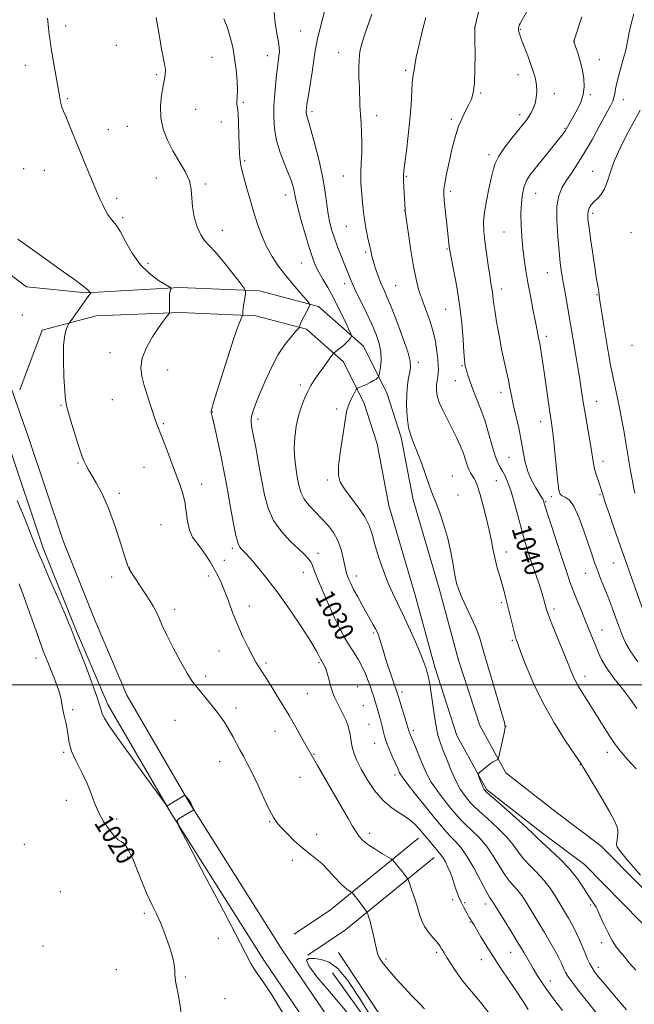
# Model space of a CAD drawing. Extents: x 2192300 to 2195200, y 287300 to 290200.
# Drawn here: x 2194178 to 2194434, y 288367 to 288777 of the extents above; entities that cross this region are included whole.
import ezdxf
from ezdxf.enums import TextEntityAlignment as Align

# ---------------------------------------------------------------- set-up
doc = ezdxf.new("R2010")
doc.units = 0
doc.header["$MEASUREMENT"] = 0
for name, color, linetype, lineweight in [('BREAKLINE DTM HARD', 7, 'Continuous', 0), ('CONTOUR INDEX', 41, 'Continuous', 13), ('CONTOUR INDEX LABEL', 244, 'Continuous', 0), ('CONTOUR INTERMEDIATE', 44, 'Continuous', 0), ('CONTOUR INTERMEDIATE DEPRESSION', 44, 'Continuous', 0), ('GRID LINE', 7, 'Continuous', 0), ('SPOT ELEVATION DTM', 2, 'Continuous', 13)]:
    doc.layers.add(name, color=color, linetype=linetype, lineweight=lineweight)
doc.styles.add('Style-WORKING', font='WORKING.shx')

msp = doc.modelspace()

# ---------------------------------------------------------------- linework, layer by layer
at = {"layer": 'BREAKLINE DTM HARD', "extrusion": (0.2582746871226125, -0.4423671569793378, 0.8588396150724155), "elevation": 440031.1243648293, "flags": 128}
msp.add_lwpolyline([(2040369.666546633, -735769.3804649255), (2040387.902064294, -735768.0920179251), (2040434.5532412, -735759.5999808758)], dxfattribs=at)
at = {"layer": 'BREAKLINE DTM HARD', "extrusion": (0.2596902957566556, -0.4427229044729235, 0.8582292118920676), "elevation": 443039.4938851917, "flags": 128}
msp.add_lwpolyline([(2038623.715664405, -738811.2597035591), (2038642.448710314, -738809.9738221506), (2038689.599232203, -738801.4986946863)], dxfattribs=at)
at = {"layer": 'BREAKLINE DTM HARD'}
for points in [[(2194333.24, 288322.31, 1023.15), (2194287.4, 288389.77, 1022.54), (2194248.56, 288451.33, 1021.97), (2194222.69, 288495.8, 1022.44), (2194209.49, 288526.7, 1022.25), (2194196.15, 288559.97, 1022.44), (2194181.6, 288603.4, 1022.92), (2194163.73, 288653.93, 1022.87), (2194146.27, 288701.17, 1023.01), (2194129.14, 288735.75, 1022.54), (2194108.8, 288764.87, 1021.55), (2194081.52, 288797.56, 1021.36), (2194046.17, 288829.08, 1021.4), (2193986.94, 288871.49, 1021.64)], [(2194325.94, 288317.4, 1023.15), (2194280.04, 288384.95, 1022.54), (2194241.03, 288446.77, 1021.97), (2194214.81, 288491.84, 1022.44), (2194201.36, 288523.33, 1022.25), (2194187.89, 288556.93, 1022.44), (2194173.28, 288600.53, 1022.92), (2194155.45, 288650.94, 1022.87), (2194138.18, 288697.68, 1023.01), (2194121.55, 288731.25, 1022.54), (2194101.8, 288759.52, 1021.55), (2194075.18, 288791.42, 1021.36), (2194040.66, 288822.2, 1021.4), (2193981.81, 288864.34, 1021.64)], [(2194482.42, 288369.26, 1037.45), (2194452.07, 288400.63, 1037.59), (2194420.12, 288433.08, 1036.88), (2194401.54, 288447.03, 1036.6), (2194380.51, 288463.36, 1036.22), (2194369.69, 288483.15, 1035.46), (2194360.87, 288510.35, 1034.47), (2194352.74, 288540.16, 1035.18), (2194341.98, 288577.09, 1035.37), (2194336.98, 288603.01, 1035.61), (2194331.13, 288621.16, 1034.76), (2194321.3, 288640.99, 1032.63), (2194302.52, 288657.52, 1030.26), (2194277.93, 288664.04, 1028.37), (2194244.65, 288665.41, 1026.2), (2194205.7, 288663.27, 1023.88), (2194180.91, 288665.68, 1023.27), (2194155.99, 288684.43, 1023.27)], [(2194474.94, 288362.03, 1037.45), (2194444.63, 288393.37, 1037.59), (2194413.26, 288425.23, 1036.88), (2194395.23, 288438.76, 1036.6), (2194372.42, 288456.47, 1036.22), (2194360.1, 288479.02, 1035.46), (2194350.9, 288507.38, 1034.47), (2194342.73, 288537.34, 1035.18), (2194331.86, 288574.65, 1035.37), (2194326.89, 288600.42, 1035.61), (2194321.47, 288617.23, 1034.76), (2194312.89, 288634.54, 1032.63), (2194297.49, 288648.1, 1030.26), (2194276.37, 288653.7, 1028.37), (2194244.75, 288655, 1026.2), (2194209.99, 288653.64, 1024.59), (2194187.39, 288647.65, 1023.41), (2194178.13, 288622.8, 1022.56)], [(2194310.87, 288388.62, 1022.64), (2194410.19, 288238.83, 1024.34), (2194495.6, 288113.68, 1026.85), (2194527.11, 288064.97, 1028.03), (2194564.46, 288012.09, 1032.14), (2194599.67, 287962.88, 1034.93), (2194627.46, 287918.35, 1037.06), (2194641.89, 287895.82, 1037.58), (2194652.95, 287895.39, 1037.2), (2194680.8, 287903.54, 1037.82), (2194713.34, 287918.06, 1040.79), (2194744.78, 287936.25, 1043.44), (2194780.91, 287961.86, 1046.47), (2194814.95, 287984.81, 1048.88), (2194857.87, 288015.75, 1052.52), (2194890.33, 288039.22, 1054.79), (2194918.07, 288058.96, 1057.58), (2194943.69, 288081.31, 1059.89), (2194965.63, 288102.05, 1061.55), (2194976.62, 288110.58, 1062.54), (2194987.73, 288104.89, 1061.93), (2194990.41, 288100.17, 1061.55)], [(2194985.19, 288094.85, 1059), (2194932.9, 288050.66, 1054.08), (2194889.45, 288019.19, 1050.91), (2194843.89, 287988.76, 1047.6), (2194795.71, 287956.19, 1044.15), (2194744.36, 287925.18, 1040.94), (2194711.33, 287906.45, 1038.19), (2194684.57, 287894.09, 1035.97), (2194663.04, 287886.53, 1035.26), (2194647.25, 287884.81, 1035.03), (2194636.72, 287884.19, 1034.51), (2194626.66, 287890.42, 1034.13), (2194600.46, 287933.39, 1031.95), (2194569.47, 287981.58, 1028.88), (2194540.09, 288028.2, 1026.66), (2194508.59, 288074.28, 1025.52), (2194480.8, 288118.82, 1024.96), (2194443.43, 288174.86, 1023.73), (2194407.1, 288231.43, 1023.25), (2194371.85, 288285.38, 1022.21), (2194330.18, 288349.81, 1021.65), (2194308.31, 288380.17, 1020.89)]]:
    msp.add_polyline3d(points, dxfattribs=at)
at = {"layer": 'CONTOUR INDEX', "flags": 128}
for points, elevation in [([(2194369.397, 288781.282), (2194367.612, 288773.732), (2194367.627, 288773.442), (2194367.634, 288772.999), (2194367.664, 288768.355), (2194367.687, 288762.884), (2194367.637, 288756.401), (2194367.423, 288750.5550000001), (2194366.965, 288746.561), (2194366.22, 288743.91), (2194365.158, 288741.6630000001), (2194363.785, 288739.056), (2194362.275, 288736.019), (2194360.838, 288732.6580000001), (2194359.634, 288729.051), (2194358.6, 288725.166), (2194357.624, 288720.9460000001), (2194356.634, 288716.441), (2194355.73, 288712.145), (2194355.051, 288708.6630000001), (2194354.708, 288706.328), (2194354.674, 288704.394), (2194354.892, 288701.845), (2194355.294, 288697.992), (2194356.223, 288689.243), (2194356.894, 288682.502), (2194357.013, 288681.493), (2194357.275, 288680.046), (2194358.885, 288672.316), (2194360.122, 288665.792), (2194361.28, 288658.35), (2194362.127, 288650.731), (2194362.684, 288643.808), (2194363.031, 288638.486), (2194363.246, 288635.38), (2194363.381, 288633.944), (2194363.481, 288633.339), (2194363.595, 288632.834), (2194363.777, 288632.1250000001), (2194364.082, 288631.0160000001), (2194364.575, 288629.328), (2194365.347, 288626.965), (2194366.498, 288623.852), (2194368.072, 288619.947), (2194369.889, 288615.355), (2194371.716, 288610.2180000001), (2194373.36, 288604.765), (2194374.797, 288599.585), (2194376.046, 288595.355), (2194377.137, 288592.525), (2194378.143, 288590.637), (2194379.147, 288589.005), (2194380.222, 288587.0110000001), (2194381.397, 288584.292), (2194382.689, 288580.551), (2194384.1, 288575.666), (2194386.975, 288564.894), (2194388.295, 288560.282), (2194389.597, 288556.0970000001), (2194390.991, 288551.867), (2194394.061, 288542.764), (2194395.351, 288538.8430000001), (2194396.241, 288535.948), (2194396.802, 288533.928), (2194397.163, 288532.488), (2194397.488, 288531.241), (2194398.098, 288529.421), (2194399.352, 288526.1690000001), (2194401.447, 288521.004), (2194406.189, 288509.47), (2194407.769, 288505.5920000001), (2194408.845, 288503.031), (2194409.749, 288501.143), (2194410.761, 288499.3700000001), (2194411.939, 288497.498), (2194413.292, 288495.401), (2194414.832, 288492.961), (2194416.601, 288490.106), (2194420.995, 288482.97), (2194423.555, 288478.971), (2194426.213, 288475.121), (2194428.833, 288471.727), (2194431.183, 288468.95), (2194434.72, 288465.0160000001)], 1040), ([(2194263.146, 288777.286), (2194264.559, 288773.563), (2194265.788, 288769.643), (2194266.791, 288765.444), (2194267.588, 288760.898), (2194268.194, 288756.0490000001), (2194268.591, 288751.395), (2194268.755, 288747.547), (2194268.69, 288744.948), (2194268.447, 288742.41), (2194268.554, 288741.623), (2194268.785, 288740.355), (2194269.026, 288737.901), (2194269.193, 288733.86), (2194269.31, 288729.048), (2194269.432, 288724.58), (2194269.599, 288721.322), (2194269.799, 288719.121), (2194270.003, 288717.5700000001), (2194270.219, 288716.228), (2194270.585, 288714.5060000001), (2194271.271, 288711.778), (2194272.395, 288707.6310000001), (2194273.846, 288702.5060000001), (2194275.463, 288697.054), (2194277.125, 288691.8260000001), (2194278.894, 288686.953), (2194280.876, 288682.465), (2194283.16, 288678.3540000001), (2194285.774, 288674.465), (2194288.725, 288670.6090000001), (2194291.935, 288666.71), (2194294.972, 288663.166), (2194297.315, 288660.4890000001), (2194298.571, 288658.981), (2194298.856, 288658.0920000001), (2194298.414, 288657.063), (2194297.502, 288655.349), (2194296.422, 288653.282), (2194295.486, 288651.41), (2194294.933, 288650.1580000001), (2194294.692, 288649.456), (2194294.62, 288649.107), (2194294.541, 288648.8810000001), (2194294.148, 288648.401), (2194293.108, 288647.2560000001), (2194291.196, 288645.1), (2194288.637, 288641.852), (2194285.77, 288637.498), (2194282.908, 288632.156), (2194280.267, 288626.492), (2194278.036, 288621.3050000001), (2194276.366, 288617.219), (2194275.244, 288614.162), (2194274.615, 288611.884), (2194274.433, 288610.028), (2194274.676, 288607.798), (2194275.33, 288604.2880000001), (2194276.353, 288598.906), (2194277.584, 288592.313), (2194278.838, 288585.482), (2194280.033, 288579.209), (2194281.525, 288573.572), (2194283.776, 288568.47), (2194287.044, 288563.852), (2194290.757, 288559.855), (2194294.142, 288556.667), (2194296.596, 288554.379), (2194298.212, 288552.711), (2194299.258, 288551.285), (2194300.02, 288549.698), (2194300.868, 288547.438), (2194302.192, 288543.9620000001), (2194304.247, 288538.987), (2194306.751, 288533.246), (2194309.285, 288527.7290000001), (2194311.526, 288523.2010000001), (2194313.522, 288519.526), (2194315.417, 288516.3430000001), (2194317.31, 288513.34), (2194319.128, 288510.412), (2194320.755, 288507.503), (2194322.103, 288504.59), (2194323.201, 288501.779), (2194324.107, 288499.21), (2194324.874, 288496.977), (2194325.536, 288494.999), (2194326.121, 288493.148), (2194326.656, 288491.323), (2194327.651, 288487.778), (2194328.138, 288486.094), (2194328.605, 288484.426), (2194329.031, 288482.7120000001), (2194329.426, 288480.8700000001), (2194329.948, 288478.731), (2194330.786, 288476.108), (2194332.043, 288472.943), (2194333.462, 288469.7070000001), (2194335.485, 288465.262), (2194335.916, 288464.281), (2194336.16, 288463.682), (2194336.459, 288463.041), (2194337.319, 288461.732), (2194339.317, 288459.0760000001), (2194342.766, 288454.7120000001), (2194346.934, 288449.523), (2194350.828, 288444.709), (2194353.702, 288441.179), (2194355.798, 288438.7010000001), (2194357.604, 288436.755), (2194359.54, 288434.817), (2194361.746, 288432.341), (2194364.293, 288428.78), (2194367.161, 288423.885), (2194369.975, 288418.611), (2194372.271, 288414.211), (2194373.713, 288411.612), (2194374.481, 288410.427), (2194374.882, 288409.9400000001), (2194375.241, 288409.454), (2194375.941, 288408.3480000001), (2194379.803, 288402.1250000001), (2194382.767, 288397.324), (2194385.681, 288392.537), (2194388.084, 288388.481), (2194391.863, 288381.958), (2194393.737, 288378.8430000001), (2194396.128, 288375.202), (2194399.517, 288370.486), (2194404.121, 288364.453)], 1030), ([(2194177.861, 288542.041), (2194179.81, 288536.846), (2194182.2, 288530.095), (2194184.878, 288522.4680000001), (2194187.647, 288514.895), (2194190.299, 288508.167), (2194192.592, 288502.5170000001), (2194194.279, 288498.0380000001), (2194195.215, 288494.72), (2194195.683, 288492.1360000001), (2194196.07, 288489.752), (2194196.663, 288487.1520000001), (2194197.344, 288484.3750000001), (2194197.895, 288481.575), (2194198.211, 288478.827), (2194198.644, 288475.882), (2194199.661, 288472.41), (2194201.552, 288468.211), (2194203.904, 288463.6040000001), (2194206.127, 288459.039), (2194207.807, 288454.852), (2194209.233, 288450.937), (2194210.872, 288447.077), (2194213.036, 288443.176), (2194215.421, 288439.633), (2194217.569, 288436.966), (2194219.142, 288435.501), (2194220.286, 288434.776), (2194221.269, 288434.135), (2194222.328, 288432.975), (2194223.589, 288430.912), (2194225.15, 288427.6200000001), (2194227.055, 288422.9790000001), (2194229.144, 288417.703), (2194231.205, 288412.714), (2194233.084, 288408.656), (2194234.858, 288405.052), (2194236.662, 288401.1460000001), (2194238.558, 288396.438), (2194240.323, 288391.452), (2194241.66, 288386.9680000001), (2194242.367, 288383.588), (2194242.617, 288381.1960000001), (2194242.675, 288379.499), (2194242.775, 288378.16), (2194243.012, 288376.67), (2194244.098, 288371.2180000001), (2194244.806, 288367.317), (2194245.368, 288363.384)], 1020)]:
    msp.add_lwpolyline(points, dxfattribs=dict(at, elevation=elevation))
at = {"layer": 'CONTOUR INTERMEDIATE', "flags": 128}
for points, elevation in [([(2194284.019, 288779.955), (2194284.425, 288775.508), (2194285.16, 288771.252), (2194285.844, 288767.692), (2194286.18, 288765.172), (2194286.209, 288763.394), (2194286.056, 288761.9020000001), (2194285.524, 288758.0970000001), (2194285.15, 288755.0870000001), (2194284.711, 288751.0220000001), (2194284.283, 288746.2440000001), (2194283.964, 288741.232), (2194283.864, 288736.358), (2194284.156, 288731.569), (2194285.026, 288726.705), (2194286.554, 288721.709), (2194288.388, 288716.928), (2194290.067, 288712.812), (2194291.232, 288709.691), (2194291.939, 288707.406), (2194292.344, 288705.679), (2194292.624, 288704.139), (2194293.041, 288702.059), (2194293.878, 288698.6190000001), (2194295.305, 288693.36), (2194297.053, 288687.262), (2194298.738, 288681.66), (2194300.091, 288677.547), (2194301.289, 288674.534), (2194302.62, 288671.8860000001), (2194304.311, 288668.963), (2194306.341, 288665.5170000001), (2194308.627, 288661.3960000001), (2194311.042, 288656.6250000001), (2194313.278, 288651.941), (2194314.984, 288648.26), (2194315.907, 288646.221), (2194316.193, 288645.367), (2194316.085, 288644.9670000001), (2194315.766, 288644.412), (2194315.169, 288643.589), (2194314.165, 288642.508), (2194312.712, 288641.221), (2194311.13, 288639.943), (2194309.825, 288638.934), (2194309.059, 288638.3200000001), (2194308.494, 288637.706), (2194307.646, 288636.564), (2194304.302, 288631.9450000001), (2194302.402, 288629.273), (2194300.76, 288626.877), (2194299.334, 288624.594), (2194298.004, 288622.129), (2194296.678, 288619.236), (2194295.395, 288615.861), (2194294.226, 288611.998), (2194293.252, 288607.676), (2194292.583, 288603.069), (2194292.342, 288598.39), (2194292.59, 288593.8420000001), (2194293.158, 288589.601), (2194293.819, 288585.838), (2194294.438, 288582.655), (2194295.249, 288579.8810000001), (2194296.579, 288577.275), (2194298.641, 288574.6420000001), (2194301.202, 288571.953), (2194303.914, 288569.221), (2194306.472, 288566.433), (2194308.724, 288563.46), (2194310.56, 288560.145), (2194311.908, 288556.4510000001), (2194312.837, 288552.812), (2194313.87, 288547.751), (2194314.202, 288546.41), (2194314.574, 288545.2880000001), (2194315.106, 288543.96), (2194315.921, 288542.189), (2194317.143, 288539.786), (2194318.823, 288536.6740000001), (2194320.735, 288533.233), (2194325.328, 288525.073), (2194326.238, 288523.404), (2194326.898, 288522.095), (2194327.422, 288520.8470000001), (2194327.938, 288519.3150000001), (2194329.382, 288514.439), (2194330.454, 288510.974), (2194331.79, 288506.909), (2194333.164, 288502.8690000001), (2194335.398, 288496.3700000001), (2194336.339, 288493.258), (2194339.292, 288483.6200000001), (2194340.093, 288480.871), (2194340.249, 288480.38), (2194340.469, 288479.829), (2194341.501, 288477.434), (2194342.452, 288475.189), (2194343.608, 288472.4), (2194344.828, 288469.36), (2194346.047, 288466.287), (2194347.496, 288463.08), (2194349.479, 288459.561), (2194352.158, 288455.6690000001), (2194355.111, 288451.806), (2194357.771, 288448.49), (2194359.763, 288446.0600000001), (2194361.476, 288444.127), (2194363.493, 288442.122), (2194366.225, 288439.58), (2194369.396, 288436.444), (2194372.562, 288432.76), (2194375.37, 288428.649), (2194377.834, 288424.54), (2194380.06, 288420.936), (2194382.131, 288418.194), (2194384.022, 288416.096), (2194385.684, 288414.278), (2194387.115, 288412.406), (2194388.505, 288410.264), (2194394.254, 288400.855), (2194396.578, 288396.977), (2194398.847, 288393.068), (2194400.888, 288389.427), (2194402.524, 288386.376), (2194403.639, 288384.138), (2194404.355, 288382.561), (2194404.85, 288381.3960000001), (2194405.354, 288380.3320000001), (2194406.3, 288378.819), (2194408.171, 288376.2440000001), (2194411.253, 288372.242), (2194415.039, 288367.4450000001), (2194418.827, 288362.733)], 1032), ([(2194305.047, 288780.331), (2194304.052, 288776.621), (2194303.034, 288772.926), (2194302.181, 288769.61), (2194301.611, 288766.834), (2194301.168, 288763.9730000001), (2194300.624, 288760.2010000001), (2194299.827, 288755.0440000001), (2194298.167, 288744.634), (2194297.706, 288741.6090000001), (2194297.496, 288739.9940000001), (2194297.427, 288739.103), (2194297.411, 288738.36), (2194297.456, 288737.629), (2194297.589, 288736.887), (2194297.862, 288735.975), (2194298.422, 288734.198), (2194299.438, 288730.726), (2194300.984, 288725.075), (2194302.74, 288718.137), (2194304.29, 288711.15), (2194305.33, 288705.117), (2194306.561, 288695.938), (2194307.224, 288692.4180000001), (2194308.071, 288689.2120000001), (2194309.145, 288685.955), (2194310.45, 288682.4130000001), (2194311.823, 288678.8750000001), (2194315.77, 288668.939), (2194316.515, 288667.2010000001), (2194317.817, 288664.4190000001), (2194322.3, 288655.225), (2194324.661, 288650.232), (2194326.539, 288645.8920000001), (2194327.831, 288642.112), (2194328.504, 288638.61), (2194328.582, 288635.2170000001), (2194328.296, 288632.2070000001), (2194327.932, 288629.965), (2194327.696, 288628.7340000001), (2194327.486, 288628.186), (2194327.122, 288627.852), (2194326.454, 288627.353), (2194325.445, 288626.676), (2194324.086, 288625.8960000001), (2194322.43, 288625.096), (2194320.767, 288624.372), (2194319.444, 288623.828), (2194318.691, 288623.4840000001), (2194318.249, 288623.045), (2194317.742, 288622.133), (2194316.899, 288620.504), (2194315.886, 288618.437), (2194314.981, 288616.344), (2194314.371, 288614.427), (2194313.894, 288612.047), (2194313.301, 288608.355), (2194312.439, 288602.878), (2194311.533, 288596.655), (2194310.903, 288591.101), (2194310.847, 288587.2230000001), (2194311.575, 288584.393), (2194313.277, 288581.578), (2194315.982, 288578.004), (2194319.079, 288573.9450000001), (2194321.798, 288569.938), (2194323.589, 288566.33), (2194324.792, 288562.724), (2194325.967, 288558.534), (2194327.544, 288553.401), (2194329.428, 288547.868), (2194331.395, 288542.704), (2194333.291, 288538.405), (2194337.523, 288529.7670000001), (2194340.179, 288524.035), (2194342.862, 288517.975), (2194345.09, 288512.714), (2194346.512, 288509.089), (2194347.302, 288506.7940000001), (2194347.765, 288505.236), (2194348.167, 288503.804), (2194348.612, 288501.803), (2194349.163, 288498.518), (2194350.654, 288487.8920000001), (2194351.467, 288482.762), (2194352.266, 288479.067), (2194353.171, 288476.165), (2194354.342, 288473.03), (2194355.886, 288468.937), (2194357.703, 288464.3540000001), (2194359.642, 288460.046), (2194361.551, 288456.627), (2194363.288, 288454.089), (2194364.714, 288452.2720000001), (2194365.823, 288450.9400000001), (2194367.154, 288449.552), (2194369.382, 288447.4890000001), (2194372.909, 288444.344), (2194377.046, 288440.547), (2194380.832, 288436.7390000001), (2194383.579, 288433.414), (2194385.692, 288430.47), (2194387.849, 288427.66), (2194390.548, 288424.775), (2194393.562, 288421.765), (2194396.485, 288418.616), (2194398.99, 288415.3590000001), (2194401.069, 288412.179), (2194406.626, 288402.937), (2194407.729, 288401.0220000001), (2194408.835, 288398.95), (2194409.971, 288396.59), (2194411.154, 288393.877), (2194413.482, 288388.287), (2194414.534, 288385.905), (2194415.514, 288383.882), (2194416.45, 288382.177), (2194417.462, 288380.634), (2194419.019, 288378.635), (2194421.677, 288375.4510000001), (2194425.773, 288370.624), (2194430.767, 288364.791)], 1034), ([(2194390.384, 288782.269), (2194387.154, 288776.596), (2194386.465, 288775.3590000001), (2194386.106, 288774.639), (2194385.874, 288774.039), (2194385.746, 288773.432), (2194385.743, 288772.76), (2194385.9, 288771.9190000001), (2194386.307, 288770.626), (2194387.07, 288768.553), (2194389.615, 288761.931), (2194390.966, 288758.3370000001), (2194392.079, 288755.166), (2194392.881, 288752.3420000001), (2194393.337, 288749.667), (2194393.424, 288746.996), (2194393.181, 288744.403), (2194392.659, 288742.0170000001), (2194391.915, 288739.937), (2194391.024, 288738.145), (2194390.067, 288736.591), (2194389.058, 288735.159), (2194387.739, 288733.466), (2194383.047, 288727.683), (2194380.068, 288723.823), (2194377.567, 288720.161), (2194376.053, 288717.145), (2194375.2, 288714.3), (2194374.47, 288710.9190000001), (2194373.473, 288706.531), (2194372.395, 288701.606), (2194371.568, 288696.8480000001), (2194371.247, 288692.742), (2194371.377, 288688.9), (2194371.824, 288684.715), (2194372.46, 288679.814), (2194373.163, 288674.7720000001), (2194373.816, 288670.395), (2194374.325, 288667.274), (2194374.696, 288665.1200000001), (2194374.957, 288663.429), (2194375.424, 288659.376), (2194375.899, 288655.963), (2194376.68, 288651.143), (2194377.681, 288645.503), (2194378.771, 288639.849), (2194379.829, 288634.8430000001), (2194380.788, 288630.547), (2194381.592, 288626.88), (2194382.227, 288623.682), (2194382.84, 288620.492), (2194383.619, 288616.7710000001), (2194385.866, 288607.0060000001), (2194386.943, 288601.834), (2194387.771, 288597.0700000001), (2194388.571, 288592.746), (2194389.655, 288588.7940000001), (2194391.212, 288585.194), (2194392.949, 288582.105), (2194394.452, 288579.732), (2194395.407, 288578.199), (2194395.91, 288577.301), (2194396.157, 288576.7500000001), (2194396.366, 288576.144), (2194397.919, 288571.243), (2194399.778, 288565.447), (2194402.044, 288558.4300000001), (2194404.198, 288551.813), (2194405.862, 288546.796), (2194407.216, 288542.907), (2194408.581, 288539.257), (2194410.192, 288535.1690000001), (2194411.957, 288530.823), (2194413.696, 288526.616), (2194416.646, 288519.5210000001), (2194417.858, 288516.498), (2194418.986, 288513.635), (2194420.386, 288510.623), (2194422.479, 288507.11), (2194425.513, 288502.889), (2194429.026, 288498.336), (2194432.378, 288493.969), (2194435.064, 288490.221)], 1042), ([(2194189.69, 288777.573), (2194190.084, 288773.574), (2194190.388, 288770.751), (2194190.714, 288768.2710000001), (2194191.243, 288764.9720000001), (2194192.084, 288760.088), (2194193.992, 288749.184), (2194194.653, 288745.312), (2194195.104, 288742.736), (2194195.444, 288741.127), (2194195.789, 288740.0820000001), (2194196.324, 288738.8970000001), (2194197.25, 288736.796), (2194198.709, 288733.215), (2194200.604, 288728.455), (2194202.779, 288723.034), (2194205.066, 288717.464), (2194207.251, 288712.235), (2194210.484, 288704.575), (2194211.537, 288702.155), (2194212.498, 288700.094), (2194213.552, 288698.029), (2194214.69, 288696.0440000001), (2194215.861, 288694.334), (2194217.047, 288692.939), (2194218.385, 288691.289), (2194220.052, 288688.66), (2194222.204, 288684.601), (2194224.918, 288679.759), (2194228.254, 288675.053), (2194232.135, 288671.242), (2194235.95, 288668.439), (2194238.949, 288666.599), (2194240.592, 288665.6250000001), (2194241.159, 288665.213), (2194241.134, 288665.013), (2194240.936, 288664.688), (2194240.706, 288663.9790000001), (2194240.517, 288662.6410000001), (2194240.424, 288660.578), (2194240.405, 288658.2720000001), (2194240.417, 288656.351), (2194240.407, 288655.255), (2194240.263, 288654.677), (2194239.862, 288654.121), (2194239.083, 288653.13), (2194237.802, 288651.404), (2194235.901, 288648.682), (2194233.398, 288644.856), (2194230.874, 288640.4240000001), (2194229.051, 288636.037), (2194228.464, 288632.164), (2194228.899, 288628.532), (2194229.958, 288624.689), (2194231.28, 288620.358), (2194232.656, 288615.977), (2194233.919, 288612.164), (2194234.973, 288609.278), (2194237.313, 288603.333), (2194239.045, 288598.713), (2194241.018, 288593.378), (2194242.944, 288588.221), (2194244.581, 288583.9), (2194245.871, 288580.126), (2194246.798, 288576.372), (2194247.403, 288572.2770000001), (2194247.953, 288568.1520000001), (2194248.766, 288564.471), (2194250.078, 288561.557), (2194251.775, 288559.129), (2194253.661, 288556.751), (2194255.557, 288554.0920000001), (2194257.374, 288551.238), (2194259.046, 288548.379), (2194260.536, 288545.615), (2194261.94, 288542.6800000001), (2194263.384, 288539.2180000001), (2194264.978, 288534.987), (2194266.761, 288530.2010000001), (2194268.751, 288525.186), (2194270.927, 288520.2720000001), (2194273.089, 288515.802), (2194274.995, 288512.1200000001), (2194276.471, 288509.45), (2194277.626, 288507.526), (2194278.635, 288505.963), (2194279.677, 288504.383), (2194280.938, 288502.443), (2194282.606, 288499.809), (2194284.806, 288496.252), (2194287.411, 288491.959), (2194290.231, 288487.22), (2194293.059, 288482.3690000001), (2194295.623, 288477.905), (2194302.133, 288466.498), (2194314.829, 288444.385), (2194316.723, 288441.1520000001), (2194318.181, 288438.801), (2194319.496, 288436.9400000001), (2194321.013, 288435.29), (2194323.091, 288433.6), (2194325.909, 288431.721), (2194328.911, 288429.8960000001), (2194332.75, 288427.6520000001), (2194333.45, 288427.118), (2194334.064, 288426.412), (2194337.451, 288422.2180000001), (2194338.378, 288421.032), (2194339.445, 288419.6190000001), (2194339.687, 288419.2500000001), (2194339.957, 288418.6), (2194340.487, 288417.112), (2194341.423, 288414.431), (2194342.583, 288411.0170000001), (2194343.699, 288407.5330000001), (2194344.599, 288404.497), (2194345.491, 288401.8590000001), (2194346.681, 288399.421), (2194348.349, 288397.054), (2194350.183, 288394.887), (2194351.748, 288393.112), (2194352.727, 288391.856), (2194353.267, 288390.9840000001), (2194353.635, 288390.291), (2194354.084, 288389.5490000001), (2194354.805, 288388.433), (2194355.979, 288386.591), (2194357.716, 288383.822), (2194359.853, 288380.524), (2194362.158, 288377.2440000001), (2194364.482, 288374.3430000001), (2194366.992, 288371.4400000001), (2194369.938, 288367.9680000001), (2194373.422, 288363.556)], 1026), ([(2194234.899, 288777.887), (2194236.519, 288768.2770000001), (2194237.177, 288764.6460000001), (2194237.849, 288761.353), (2194238.418, 288758.501), (2194238.743, 288756.133), (2194238.722, 288754.183), (2194238.394, 288752.149), (2194237.835, 288749.421), (2194237.17, 288745.5760000001), (2194236.719, 288740.948), (2194236.853, 288736.058), (2194237.848, 288731.3260000001), (2194239.602, 288726.775), (2194241.917, 288722.327), (2194244.544, 288717.939), (2194247.01, 288713.7180000001), (2194248.789, 288709.802), (2194249.55, 288706.251), (2194249.735, 288702.792), (2194249.985, 288699.0710000001), (2194250.788, 288694.9020000001), (2194252.044, 288690.781), (2194253.506, 288687.372), (2194255.032, 288685.054), (2194256.907, 288683.045), (2194259.521, 288680.276), (2194263.049, 288676.073), (2194266.796, 288671.346), (2194269.851, 288667.398), (2194271.535, 288665.1460000001), (2194272.103, 288663.966), (2194272.04, 288662.844), (2194271.768, 288661.0330000001), (2194271.45, 288658.839), (2194271.18, 288656.83), (2194271.032, 288655.452), (2194270.98, 288654.643), (2194270.976, 288654.2170000001), (2194270.963, 288653.978), (2194270.86, 288653.684), (2194270.578, 288653.084), (2194270.007, 288651.8150000001), (2194268.941, 288649.075), (2194267.154, 288643.9510000001), (2194264.576, 288636.074), (2194261.776, 288627.257), (2194259.478, 288619.856), (2194258.221, 288615.624), (2194257.793, 288613.901), (2194257.794, 288613.423), (2194257.915, 288613.023), (2194258.198, 288611.9350000001), (2194258.777, 288609.488), (2194259.724, 288605.297), (2194260.865, 288600.1140000001), (2194261.966, 288594.9730000001), (2194262.864, 288590.579), (2194263.677, 288586.3050000001), (2194264.595, 288581.193), (2194265.742, 288574.693), (2194266.989, 288567.883), (2194268.14, 288562.252), (2194269.048, 288558.889), (2194269.761, 288557.304), (2194270.371, 288556.607), (2194271.029, 288555.976), (2194272.098, 288554.852), (2194273.997, 288552.74), (2194277.029, 288549.2440000001), (2194281.031, 288544.3700000001), (2194285.723, 288538.221), (2194290.758, 288531.084), (2194295.509, 288523.977), (2194299.277, 288518.099), (2194301.571, 288514.3320000001), (2194302.706, 288512.286), (2194303.509, 288510.613), (2194303.777, 288510.122), (2194304.509, 288508.95), (2194305.041, 288507.899), (2194305.671, 288506.2560000001), (2194306.379, 288503.922), (2194307.812, 288498.764), (2194308.454, 288496.754), (2194309.162, 288494.9790000001), (2194310.093, 288493.035), (2194312.696, 288487.998), (2194313.909, 288485.437), (2194314.77, 288483.206), (2194315.323, 288481.2440000001), (2194315.674, 288479.4130000001), (2194315.931, 288477.585), (2194316.211, 288475.675), (2194316.636, 288473.608), (2194317.337, 288471.2830000001), (2194318.48, 288468.482), (2194320.242, 288464.9620000001), (2194322.74, 288460.6360000001), (2194325.846, 288456.052), (2194329.375, 288451.916), (2194333.114, 288448.749), (2194336.757, 288446.325), (2194339.976, 288444.233), (2194342.541, 288442.1310000001), (2194344.63, 288439.944), (2194346.524, 288437.665), (2194348.424, 288435.3320000001), (2194350.218, 288433.155), (2194351.716, 288431.389), (2194352.797, 288430.172), (2194353.624, 288429.188), (2194354.427, 288428.005), (2194355.379, 288426.2990000001), (2194356.417, 288424.171), (2194357.418, 288421.828), (2194358.287, 288419.458), (2194359.736, 288415.047), (2194360.41, 288413.144), (2194361.124, 288411.3640000001), (2194361.934, 288409.572), (2194362.867, 288407.693), (2194363.821, 288405.883), (2194364.661, 288404.353), (2194365.291, 288403.255), (2194365.752, 288402.49), (2194366.512, 288401.275), (2194367.15, 288400.2230000001), (2194370.138, 288395.2), (2194372.58, 288391.1740000001), (2194375.457, 288386.61), (2194378.59, 288381.863), (2194381.766, 288377.157), (2194384.764, 288372.6850000001), (2194387.424, 288368.5930000001), (2194389.845, 288364.8430000001)], 1028), ([(2194324.68, 288779.203), (2194321.64, 288770.501), (2194320.507, 288766.867), (2194319.767, 288763.6460000001), (2194319.376, 288760.399), (2194319.277, 288756.792), (2194319.364, 288752.912), (2194319.516, 288748.95), (2194319.77, 288741.265), (2194319.949, 288737.532), (2194320.206, 288733.822), (2194320.455, 288729.999), (2194320.583, 288725.907), (2194320.514, 288721.505), (2194320.332, 288717.2170000001), (2194320.16, 288713.579), (2194320.099, 288710.909), (2194320.166, 288708.634), (2194320.353, 288705.9620000001), (2194320.657, 288702.3200000001), (2194321.09, 288698.029), (2194321.665, 288693.6310000001), (2194322.375, 288689.589), (2194323.117, 288686.0550000001), (2194323.769, 288683.103), (2194324.259, 288680.7230000001), (2194324.723, 288678.569), (2194325.347, 288676.208), (2194326.261, 288673.3480000001), (2194327.372, 288670.243), (2194328.53, 288667.2830000001), (2194329.659, 288664.645), (2194330.974, 288661.638), (2194332.763, 288657.355), (2194335.158, 288651.2930000001), (2194337.67, 288644.562), (2194339.654, 288638.673), (2194340.631, 288634.732), (2194340.79, 288632.2170000001), (2194340.486, 288630.202), (2194340.036, 288627.8810000001), (2194339.595, 288624.941), (2194339.281, 288621.191), (2194339.201, 288616.588), (2194339.429, 288611.6690000001), (2194340.029, 288607.1200000001), (2194341.035, 288603.398), (2194342.363, 288600.05), (2194343.898, 288596.398), (2194345.518, 288592.009), (2194348.394, 288583.5440000001), (2194349.407, 288580.801), (2194351.453, 288575.732), (2194352.976, 288571.665), (2194354.693, 288566.577), (2194356.299, 288560.965), (2194357.561, 288555.319), (2194358.52, 288550.089), (2194359.289, 288545.715), (2194360.003, 288542.425), (2194360.898, 288539.5930000001), (2194362.237, 288536.3810000001), (2194364.157, 288532.2120000001), (2194366.313, 288527.563), (2194368.238, 288523.17), (2194369.627, 288519.448), (2194370.831, 288515.519), (2194372.362, 288510.181), (2194374.541, 288502.768), (2194378.899, 288488.17), (2194379.964, 288484.403), (2194380.221, 288482.423), (2194379.909, 288480.5820000001), (2194377.882, 288471.382), (2194377.51, 288469.7610000001), (2194377.259, 288469.115), (2194376.915, 288468.889), (2194376.297, 288468.608), (2194375.363, 288468.102), (2194374.106, 288467.276), (2194372.575, 288466.1090000001), (2194371.035, 288464.8480000001), (2194369.812, 288463.814), (2194369.152, 288463.2), (2194369.003, 288462.715), (2194369.238, 288461.943), (2194369.726, 288460.6090000001), (2194370.326, 288459.008), (2194370.895, 288457.575), (2194371.445, 288456.535), (2194372.609, 288455.275), (2194375.177, 288452.9720000001), (2194384.692, 288444.654), (2194389.101, 288440.719), (2194391.788, 288438.178), (2194393.551, 288436.399), (2194395.639, 288434.384), (2194398.955, 288431.374), (2194403.024, 288427.569), (2194407.022, 288423.411), (2194410.289, 288419.313), (2194412.818, 288415.569), (2194414.765, 288412.447), (2194416.263, 288410.137), (2194418.1, 288407.444), (2194418.552, 288406.629), (2194419.824, 288403.711), (2194421.22, 288400.688), (2194422.989, 288397.075), (2194424.811, 288393.665), (2194426.457, 288391.037), (2194428.067, 288388.903), (2194429.878, 288386.757), (2194432.075, 288384.198), (2194434.653, 288381.238)], 1036), ([(2194347.164, 288777.8960000001), (2194345.874, 288772.61), (2194344.433, 288766.596), (2194343.235, 288761.331), (2194342.566, 288757.9300000001), (2194342.29, 288756.0650000001), (2194342.163, 288755.0440000001), (2194341.992, 288754.191), (2194341.771, 288752.887), (2194341.546, 288750.528), (2194341.052, 288741.492), (2194340.591, 288735.35), (2194339.892, 288728.688), (2194339.109, 288722.356), (2194338.446, 288717.304), (2194338.059, 288714.137), (2194337.919, 288712.085), (2194337.947, 288710.032), (2194338.071, 288707.176), (2194338.552, 288697.958), (2194338.589, 288697.551), (2194338.754, 288696.304), (2194339.184, 288693.215), (2194339.962, 288687.704), (2194340.976, 288680.8700000001), (2194342.063, 288674.2340000001), (2194343.112, 288668.947), (2194344.216, 288664.6800000001), (2194345.52, 288660.735), (2194347.096, 288656.55), (2194348.738, 288652.11), (2194350.168, 288647.5380000001), (2194351.176, 288643.0000000001), (2194351.807, 288638.836), (2194352.174, 288635.431), (2194352.372, 288633.032), (2194352.424, 288631.3420000001), (2194352.338, 288629.9240000001), (2194352.132, 288628.416), (2194351.883, 288626.7390000001), (2194351.682, 288624.885), (2194351.639, 288622.823), (2194351.945, 288620.423), (2194352.814, 288617.531), (2194354.361, 288614.068), (2194356.327, 288610.2560000001), (2194358.356, 288606.393), (2194360.151, 288602.736), (2194361.641, 288599.377), (2194362.816, 288596.3700000001), (2194363.69, 288593.76), (2194364.386, 288591.548), (2194365.051, 288589.728), (2194365.796, 288588.268), (2194367.323, 288585.9020000001), (2194367.987, 288584.629), (2194368.703, 288582.7390000001), (2194369.643, 288579.678), (2194370.907, 288575.134), (2194372.301, 288569.7670000001), (2194373.561, 288564.4790000001), (2194374.5, 288559.96), (2194375.249, 288556.0600000001), (2194376.021, 288552.42), (2194376.969, 288548.77), (2194378.006, 288545.2010000001), (2194378.986, 288541.8970000001), (2194379.809, 288538.941), (2194380.556, 288536.02), (2194381.354, 288532.7220000001), (2194383.233, 288524.8640000001), (2194384.054, 288521.559), (2194384.686, 288519.291), (2194385.457, 288517.0700000001), (2194386.791, 288513.5650000001), (2194389.028, 288507.8200000001), (2194392.174, 288500.376), (2194396.155, 288492.1520000001), (2194400.764, 288484.051), (2194405.281, 288476.917), (2194408.856, 288471.5820000001), (2194412.099, 288466.7830000001), (2194412.76, 288465.711), (2194414.398, 288462.993), (2194417.274, 288458.178), (2194420.701, 288452.3810000001), (2194423.755, 288447.1090000001), (2194425.723, 288443.503), (2194426.728, 288441.236), (2194427.106, 288439.611), (2194427.154, 288438.073), (2194427.027, 288436.623), (2194426.703, 288434.493), (2194426.632, 288433.827), (2194426.639, 288433.276), (2194426.879, 288432.567), (2194428.094, 288430.841), (2194431.172, 288427.089), (2194436.548, 288420.813)], 1038), ([(2194412.116, 288778.117), (2194408.866, 288767.949), (2194408.891, 288767.845), (2194409.562, 288765.814), (2194410.431, 288763.143), (2194411.477, 288759.66), (2194412.423, 288755.926), (2194413.023, 288752.39), (2194413.155, 288749.0600000001), (2194412.729, 288745.838), (2194411.721, 288742.6740000001), (2194410.379, 288739.72), (2194409.018, 288737.175), (2194407.897, 288735.192), (2194405.68, 288731.407), (2194405.332, 288730.86), (2194404.809, 288730.1140000001), (2194403.798, 288728.78), (2194401.947, 288726.425), (2194399.084, 288722.84), (2194392.72, 288714.9350000001), (2194390.525, 288712.159), (2194389.081, 288709.933), (2194388.126, 288707.539), (2194387.445, 288704.406), (2194387.007, 288700.562), (2194386.828, 288696.1800000001), (2194386.909, 288691.443), (2194387.2, 288686.566), (2194387.634, 288681.77), (2194388.167, 288677.183), (2194388.83, 288672.558), (2194389.675, 288667.5550000001), (2194390.716, 288662.015), (2194391.803, 288656.501), (2194392.751, 288651.757), (2194393.417, 288648.339), (2194394.139, 288644.5210000001), (2194394.621, 288642.091), (2194394.938, 288640.303), (2194395.374, 288637.608), (2194395.937, 288633.939), (2194396.622, 288629.306), (2194398.899, 288613.5870000001), (2194399.42, 288610.123), (2194399.854, 288606.978), (2194400.33, 288602.822), (2194400.932, 288596.825), (2194401.584, 288590.155), (2194402.167, 288584.477), (2194402.622, 288581.04), (2194403.127, 288579.416), (2194403.916, 288578.7560000001), (2194405.165, 288578.224), (2194406.822, 288577.023), (2194408.772, 288574.363), (2194410.886, 288569.792), (2194412.969, 288564.194), (2194416.267, 288554.487), (2194417.483, 288551.0210000001), (2194418.671, 288547.813), (2194420.001, 288544.382), (2194421.48, 288540.624), (2194423.075, 288536.529), (2194424.734, 288532.151), (2194426.351, 288527.7880000001), (2194427.802, 288523.802), (2194429.06, 288520.409), (2194430.487, 288517.236), (2194432.539, 288513.765), (2194435.492, 288509.6580000001)], 1044), ([(2194433.824, 288779.406), (2194432.53, 288774.727), (2194431.732, 288771.037), (2194431.15, 288767.8100000001), (2194430.414, 288764.278), (2194429.275, 288759.936), (2194427.97, 288755.309), (2194426.858, 288751.182), (2194426.196, 288748.151), (2194425.835, 288746.042), (2194425.526, 288744.491), (2194425.015, 288743.075), (2194424.034, 288741.132), (2194422.313, 288737.9400000001), (2194419.703, 288733.0700000001), (2194416.548, 288727.2770000001), (2194413.315, 288721.608), (2194410.39, 288716.889), (2194407.842, 288713.066), (2194405.661, 288709.86), (2194403.857, 288706.922), (2194402.53, 288703.6090000001), (2194401.799, 288699.205), (2194401.722, 288693.301), (2194402.098, 288686.7220000001), (2194402.661, 288680.5980000001), (2194403.205, 288675.747), (2194403.753, 288671.716), (2194404.385, 288667.737), (2194405.151, 288663.254), (2194407.435, 288650.2390000001), (2194409.515, 288637.9950000001), (2194410.351, 288632.996), (2194411.141, 288628.132), (2194412.492, 288619.3970000001), (2194413.265, 288614.602), (2194414.216, 288609.03), (2194415.204, 288603.3260000001), (2194416.037, 288598.373), (2194416.588, 288594.8), (2194416.996, 288592.221), (2194417.466, 288589.996), (2194418.143, 288587.6360000001), (2194418.921, 288585.264), (2194419.63, 288583.154), (2194420.841, 288579.3), (2194421.925, 288576.0170000001), (2194423.643, 288571.0220000001), (2194425.688, 288565.17), (2194437.811, 288530.5650000001)], 1046), ([(2194436.447, 288739.2230000001), (2194433.005, 288732.9570000001), (2194430.682, 288728.5930000001), (2194428.128, 288723.4840000001), (2194425.831, 288718.3050000001), (2194424.14, 288713.637), (2194422.846, 288709.6800000001), (2194421.601, 288706.535), (2194420.152, 288704.238), (2194418.614, 288702.551), (2194417.199, 288701.172), (2194416.079, 288699.8480000001), (2194415.28, 288698.542), (2194414.789, 288697.27), (2194414.599, 288695.917), (2194414.72, 288693.851), (2194415.172, 288690.309), (2194415.933, 288684.889), (2194416.84, 288678.6250000001), (2194417.694, 288672.911), (2194418.334, 288668.833), (2194418.768, 288666.243), (2194419.211, 288663.748), (2194419.299, 288663.167), (2194419.339, 288662.724), (2194419.379, 288662.1360000001), (2194419.523, 288660.865), (2194419.895, 288658.307), (2194420.571, 288654.095), (2194421.452, 288648.7990000001), (2194423.282, 288638.0060000001), (2194424.142, 288633.153), (2194425.03, 288628.501), (2194425.985, 288623.91), (2194426.977, 288619.327), (2194427.954, 288614.72), (2194428.883, 288610.04), (2194429.783, 288605.17), (2194430.688, 288599.978), (2194432.488, 288589.175), (2194433.234, 288584.785), (2194433.796, 288581.768), (2194434.241, 288579.7710000001)], 1048), ([(2194177.348, 288685.5440000001), (2194187.381, 288678.4020000001), (2194194.962, 288672.988), (2194201.441, 288668.307), (2194205.132, 288665.5440000001), (2194206.6, 288664.3370000001), (2194207.196, 288663.721), (2194207.412, 288663.563), (2194207.667, 288663.393), (2194207.646, 288663.298), (2194206.529, 288661.754), (2194199.053, 288651.153), (2194198.585, 288650.433), (2194198.173, 288649.699), (2194197.531, 288648.3420000001), (2194196.826, 288645.782), (2194196.341, 288641.4460000001), (2194196.276, 288635.1420000001), (2194196.509, 288628.208), (2194196.835, 288622.36), (2194197.128, 288618.751), (2194197.572, 288616.279), (2194198.427, 288613.275), (2194199.841, 288608.585), (2194201.514, 288603.11), (2194203.036, 288598.2670000001), (2194204.096, 288595.1190000001), (2194204.794, 288593.3260000001), (2194205.331, 288592.1960000001), (2194205.91, 288591.094), (2194206.747, 288589.607), (2194209.994, 288584.079), (2194212.399, 288579.5380000001), (2194215.052, 288573.608), (2194217.717, 288566.417), (2194220.102, 288559.182), (2194221.903, 288553.3910000001), (2194222.959, 288550.058), (2194223.686, 288548.292), (2194224.644, 288546.73), (2194230.328, 288538.1410000001), (2194232.154, 288535.317), (2194233.697, 288532.7670000001), (2194234.985, 288530.3320000001), (2194236.108, 288527.8), (2194237.406, 288524.743), (2194239.284, 288520.679), (2194241.972, 288515.3960000001), (2194245.007, 288509.77), (2194247.757, 288504.947), (2194249.775, 288501.732), (2194251.372, 288499.575), (2194255.166, 288495.073), (2194257.549, 288492.172), (2194259.886, 288489.2180000001), (2194261.933, 288486.4670000001), (2194263.718, 288483.853), (2194265.342, 288481.233), (2194266.886, 288478.503), (2194269.818, 288473.025), (2194271.255, 288470.3810000001), (2194272.864, 288467.3470000001), (2194274.855, 288463.361), (2194277.326, 288458.148), (2194279.92, 288452.595), (2194282.171, 288447.88), (2194283.783, 288444.822), (2194285.156, 288442.8050000001), (2194286.862, 288440.856), (2194289.315, 288438.2500000001), (2194292.291, 288435.2610000001), (2194295.406, 288432.415), (2194298.358, 288430.074), (2194301.167, 288427.96), (2194303.934, 288425.6360000001), (2194306.711, 288422.822), (2194309.358, 288419.885), (2194311.684, 288417.349), (2194313.535, 288415.6140000001), (2194314.897, 288414.583), (2194316.273, 288413.749), (2194316.515, 288413.564), (2194316.728, 288413.319), (2194317.093, 288412.868), (2194317.69, 288412.1090000001), (2194318.575, 288410.955), (2194322.522, 288405.638), (2194322.79, 288405.176), (2194322.999, 288404.627), (2194323.337, 288403.6360000001), (2194323.836, 288402.0170000001), (2194324.487, 288399.626), (2194325.257, 288396.458), (2194326.023, 288393.069), (2194327.072, 288388.1630000001), (2194327.715, 288386.553), (2194329.077, 288384.5330000001), (2194331.5, 288381.5330000001), (2194334.682, 288377.856), (2194338.156, 288374.024), (2194341.493, 288370.496), (2194344.408, 288367.483), (2194346.655, 288365.134)], 1024), ([(2194177.093, 288576.83), (2194180.366, 288568.885), (2194183.065, 288562.1410000001), (2194184.707, 288557.961), (2194185.935, 288554.8920000001), (2194187.673, 288550.781), (2194190.536, 288544.178), (2194193.897, 288536.464), (2194196.818, 288529.7230000001), (2194198.598, 288525.524), (2194199.474, 288523.361), (2194199.919, 288522.209), (2194201.223, 288518.988), (2194202.77, 288515.0760000001), (2194205.175, 288508.8700000001), (2194207.872, 288501.754), (2194210.113, 288495.569), (2194211.365, 288491.673), (2194211.959, 288489.498), (2194212.438, 288487.9890000001), (2194213.356, 288486.13), (2194215.304, 288483.039), (2194218.882, 288477.872), (2194224.32, 288470.2880000001), (2194230.364, 288461.964), (2194238.183, 288451.259), (2194239.234, 288449.861), (2194239.44, 288449.689), (2194239.589, 288449.768), (2194240.018, 288450.015), (2194246.57, 288453.947), (2194246.938, 288454.053), (2194247.154, 288453.868), (2194248.487, 288452.204), (2194248.81, 288451.732), (2194249.316, 288450.865), (2194249.52, 288450.4670000001), (2194250.54, 288448.226), (2194250.577, 288448.095), (2194250.54, 288448.048), (2194244.272, 288444.236), (2194243.614, 288443.393), (2194244.554, 288440.849), (2194247.9, 288434.426), (2194253.988, 288422.929), (2194261.285, 288409.113), (2194267.79, 288396.72), (2194274.355, 288384.064), (2194275.828, 288381.514), (2194277.314, 288379.405), (2194279.507, 288376.345), (2194283.048, 288370.982), (2194288.259, 288362.54)], 1022)]:
    msp.add_lwpolyline(points, dxfattribs=dict(at, elevation=elevation))
at = {"layer": 'CONTOUR INTERMEDIATE DEPRESSION', "elevation": 1022, "flags": 128}
msp.add_lwpolyline([(2194298.418, 288383.0210000001), (2194297.483, 288385.379), (2194298.545, 288386.133), (2194300.817, 288386.085), (2194303.643, 288385.768), (2194306.887, 288384.657), (2194310.545, 288381.956), (2194314.708, 288376.9400000001), (2194319.863, 288369.1520000001), (2194326.595, 288358.199), (2194350.745, 288318.539), (2194354.444, 288312.416), (2194354.77, 288311.546), (2194352.002, 288315.183), (2194346.578, 288322.425), (2194339.566, 288331.7390000001), (2194332.193, 288341.4400000001), (2194325.423, 288350.1850000001), (2194319.173, 288358.024), (2194313.094, 288365.353), (2194307.062, 288372.3750000001), (2194301.842, 288378.518), (2194298.418, 288383.0210000001)], dxfattribs=at)
at = {"layer": 'GRID LINE', "flags": 128}
msp.add_lwpolyline([(2195000, 288500), (2192500, 288500)], dxfattribs=at)
at = {"layer": 'SPOT ELEVATION DTM'}
for p in [(2194197.2, 288774.27, 1026.42), (2194295.07, 288772.28, 1033.07), (2194367.5, 288773.78, 1039.99), (2194386.51, 288772.9, 1042.11), (2194408.97, 288767.92, 1044.01), (2194218.33, 288766.22, 1026.81), (2194258.11, 288761.21, 1029.02), (2194281.2, 288761.95, 1031.34), (2194310.85, 288763.22, 1035.3), (2194419.38, 288760.3, 1044.76), (2194180.41, 288758, 1025.34), (2194338.86, 288755.85, 1037.73), (2194235.08, 288754.02, 1027.77), (2194385.6, 288754.1, 1041.34), (2194197.86, 288744.02, 1026.16), (2194370.1, 288746.44, 1040.18), (2194400.71, 288746.18, 1042.54), (2194415.75, 288745.77, 1044.23), (2194429.41, 288743.64, 1046.63), (2194251.32, 288739.66, 1029.02), (2194271.17, 288742.52, 1030.18), (2194299.85, 288738.72, 1034.36), (2194326.72, 288737.03, 1036.57), (2194357.83, 288735.4, 1039.68), (2194386.29, 288737.45, 1041.53), (2194215.05, 288731.16, 1026.75), (2194222.95, 288732.54, 1027.2), (2194262.11, 288734.39, 1029.36), (2194405.14, 288731.71, 1043.89), (2194373.55, 288720.69, 1041.63), (2194179.72, 288714.89, 1024.95), (2194271.83, 288718.26, 1030.22), (2194188.31, 288714.18, 1025.14), (2194234.93, 288711.05, 1027.34), (2194312.82, 288711.83, 1035.2), (2194339.06, 288711.7, 1038.14), (2194416.62, 288713.78, 1047.08), (2194255.36, 288708.55, 1028.2), (2194218.49, 288702.58, 1026.34), (2194288.7, 288704.01, 1031.39), (2194357.57, 288705.51, 1040.37), (2194392.89, 288704.63, 1044.85), (2194220.9, 288694.51, 1026.25), (2194338.4, 288697.65, 1037.98), (2194416.73, 288696.37, 1048.35), (2194314.06, 288690.95, 1035.14), (2194262.51, 288689.28, 1028.64), (2194379.79, 288688.63, 1043.13), (2194432.67, 288688.3, 1049.8), (2194356.08, 288681.47, 1039.88), (2194322.21, 288680.08, 1035.74), (2194231.5, 288675.49, 1026.42), (2194295.39, 288675.61, 1031.14), (2194397.73, 288671.65, 1045.15), (2194313.34, 288666.99, 1033.48), (2194334.59, 288666.28, 1036.97), (2194378.65, 288664.8, 1042.54), (2194418.46, 288662.46, 1047.9), (2194179.13, 288654.02, 1023.54), (2194355.42, 288656.32, 1039.03), (2194397.44, 288645.08, 1044.42), (2194433.03, 288641.33, 1049.5), (2194215.74, 288638.38, 1025.45), (2194344.1, 288634.36, 1036.45), (2194362.31, 288632.95, 1039.85), (2194239.72, 288631.11, 1026.63), (2194294.91, 288624.93, 1031.6), (2194359.45, 288626.73, 1039.27), (2194378.44, 288621.82, 1041.46), (2194195.32, 288616.34, 1023.87), (2194216.64, 288618.72, 1025.19), (2194418.4, 288618.13, 1046.8), (2194258.29, 288613.58, 1028.05), (2194310.04, 288614.86, 1033.53), (2194237.84, 288608.74, 1026.16), (2194277.33, 288610.55, 1030.42), (2194394.97, 288609.56, 1043.38), (2194202.38, 288592.43, 1023.86), (2194381.84, 288594.74, 1040.97), (2194421.01, 288593.11, 1046.54), (2194229.85, 288590.61, 1025.19), (2194253.85, 288583.55, 1026.62), (2194306.34, 288585.27, 1033.65), (2194358.19, 288586.95, 1036.83), (2194376.5, 288585.08, 1039.13), (2194219.61, 288579.79, 1024.38), (2194360.54, 288579.05, 1036.71), (2194419.68, 288579.16, 1045.84), (2194397.14, 288576.28, 1042.13), (2194399.45, 288578.45, 1043.59), (2194236.9, 288566.78, 1025), (2194266.57, 288556.82, 1027.7), (2194302.28, 288554.81, 1030.51), (2194380.71, 288555.3, 1038.62), (2194263.24, 288551.94, 1026.57), (2194425.27, 288550.81, 1045.19), (2194223.93, 288548.71, 1024.04), (2194296.19, 288546.92, 1029.3), (2194413.6, 288546.53, 1043.17), (2194216.39, 288544.92, 1023.4), (2194256.58, 288545.34, 1025.59), (2194318.23, 288545.4, 1032.58), (2194378.58, 288534.19, 1037.69), (2194242.56, 288531.43, 1024.49), (2194273.68, 288532.82, 1026.66), (2194400.59, 288531.68, 1040.41), (2194325.32, 288521.61, 1031.74), (2194420.58, 288522.94, 1042.78), (2194383.21, 288518.53, 1037.81), (2194261.06, 288514.19, 1025.08), (2194184.86, 288511.26, 1019.51), (2194280.69, 288509.15, 1026.31), (2194302.7, 288509.21, 1027.79), (2194255.58, 288503.54, 1024.38), (2194413.42, 288503.57, 1040.54), (2194318.81, 288499.32, 1028.98), (2194337.3, 288497.03, 1032.41), (2194297.87, 288496.4, 1027.09), (2194200.15, 288489.66, 1020.21), (2194268.15, 288490.36, 1024.46), (2194321.17, 288491.39, 1028.91), (2194242.79, 288485.22, 1022.95), (2194284.42, 288480.72, 1025.18), (2194323.48, 288483.62, 1028.96), (2194342, 288481.17, 1032.37), (2194380.6, 288482.84, 1036.01), (2194325.83, 288475.7, 1029.17), (2194196.44, 288471.91, 1019.76), (2194300.66, 288471.12, 1026.1), (2194422.81, 288471.89, 1039.47), (2194261.37, 288468.11, 1023.31), (2194411.5, 288466.79, 1037.94), (2194294.78, 288461.55, 1025.14), (2194334.34, 288462.49, 1029.58), (2194197.52, 288451.92, 1019.64), (2194218.42, 288444.13, 1020.25), (2194282.19, 288443.1, 1023.88), (2194301.79, 288437.87, 1024.59), (2194323.84, 288438.19, 1026.46), (2194180.08, 288433.59, 1019.16), (2194223.05, 288428.42, 1019.82), (2194218.78, 288426.72, 1019.78), (2194291.59, 288426.93, 1023.59), (2194194.97, 288413.95, 1019.14), (2194358.39, 288410.68, 1027.43), (2194363.33, 288409.35, 1028.28), (2194372.02, 288408.79, 1029.47), (2194415.82, 288408.39, 1035.83), (2194229.98, 288404.89, 1019.67), (2194365.7, 288401.36, 1027.89), (2194260.79, 288394.56, 1021.25), (2194187.73, 288391.32, 1018.75), (2194420.44, 288392.78, 1035.56), (2194351.75, 288388.75, 1025.73), (2194382.5, 288388.68, 1029.17), (2194330.61, 288385.86, 1024.28), (2194370.35, 288385.67, 1027.26), (2194419.02, 288382.5, 1034.49), (2194218.36, 288381.45, 1019.4), (2194247, 288378.43, 1020.11), (2194398.98, 288376.71, 1030.64), (2194263.52, 288369.47, 1020.47)]:
    msp.add_point(p, dxfattribs=at)

# ---------------------------------------------------------------- texts
at = {"layer": 'CONTOUR INDEX LABEL', "style": 'Style-WORKING', "width": 0.8749999999999999}
for s, rotation, p in [('1040', 287.6999975083045, (2194386.6, 288566.297, 1040)), ('1030', 297.5999989574944, (2194304.467, 288538.482, 1030)), ('1020', 302.0999989226357, (2194212.191, 288444.7, 1020))]:
    msp.add_text(s, height=8.000000000000002, rotation=rotation, dxfattribs=at).set_placement(p, align=Align.MIDDLE_LEFT)

doc.saveas('drawing.dxf')
